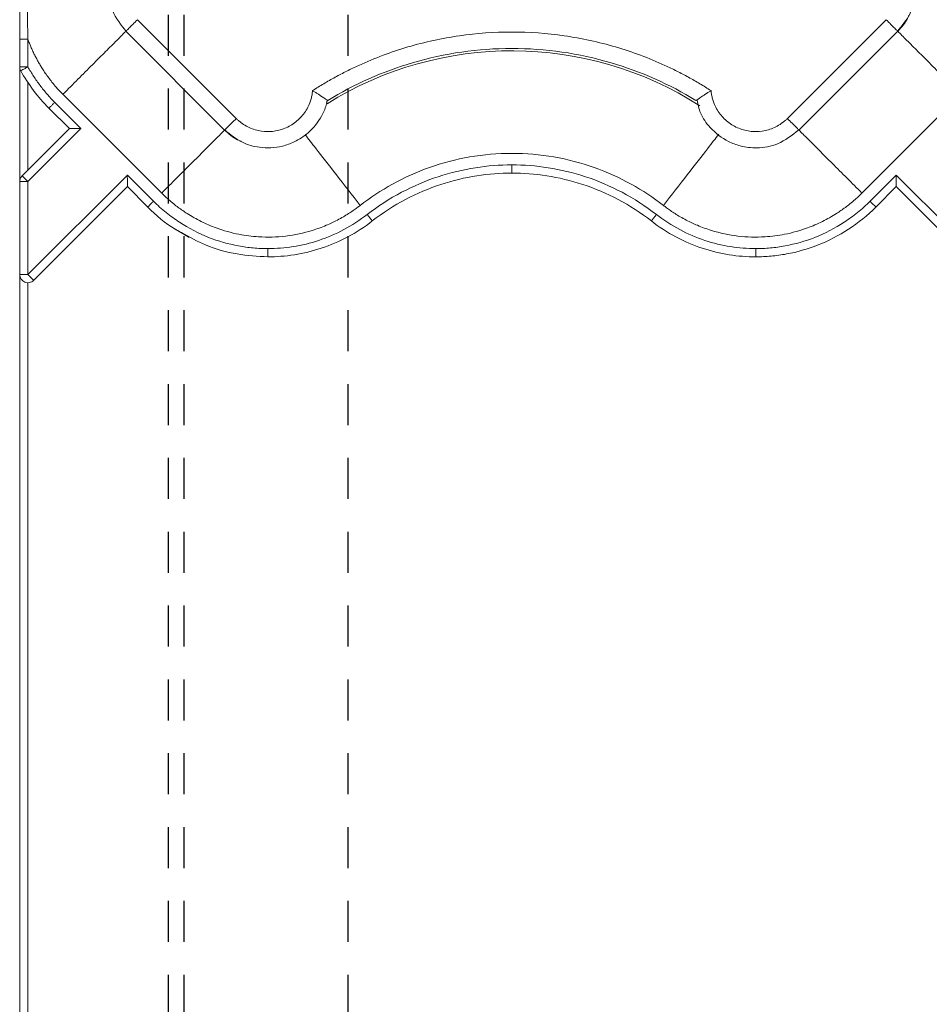
# Model space of a CAD drawing. Units: inches. Extents: x 481 to 3484, y 546 to 1781.
# Drawn here: x 3423 to 3425, y 1755 to 1758 of the extents above; entities that cross this region are included whole.
import ezdxf

# ---------------------------------------------------------------- set-up
doc = ezdxf.new("R2010")
doc.units = ezdxf.units.IN
doc.header["$MEASUREMENT"] = 0
doc.linetypes.add('HIDDEN2', pattern=[0.1875, 0.125, -0.0625])

msp = doc.modelspace()

# ---------------------------------------------------------------- linework, layer by layer
at = {"linetype": 'HIDDEN2'}
for p, q in [((3423.0407, 1765.9575), (3423.0407, 1718.9575)), ((3423.0885, 1765.9575), (3423.0885, 1718.9575)), ((3423.5885, 1765.9575), (3423.5885, 1717.9575))]:
    msp.add_line(p, q, dxfattribs=at)
at = {"color": 7, "linetype": 'Continuous', "lineweight": 15}
for p, q in [((3422.9474, 1757.6175), (3423.2485, 1757.3165)), ((3424.9284, 1757.3165), (3425.2295, 1757.6175)), ((3422.912, 1757.5822), (3423.2132, 1757.2811)), ((3424.9637, 1757.2811), (3425.2649, 1757.5822)), ((3422.5885, 1757.558), (3422.5885, 1757.4741)), ((3422.6135, 1757.4741), (3422.6135, 1757.558)), ((3422.5885, 1757.124), (3422.5885, 1757.4739)), ((3422.6135, 1757.1593), (3422.6135, 1757.426)), ((3422.7202, 1757.3903), (3423.0213, 1757.0892)), ((3423.5265, 1757.3707), (3423.5239, 1757.3637)), ((3423.5254, 1757.3718), (3423.5255, 1757.3718)), ((3425.1557, 1757.0892), (3425.4567, 1757.3903)), ((3422.7398, 1757.2857), (3422.6777, 1757.3478)), ((3422.7752, 1757.2857), (3422.6954, 1757.3655)), ((3422.5958, 1757.1416), (3422.7398, 1757.2857)), ((3422.6135, 1757.124), (3422.7752, 1757.2857)), ((3422.9166, 1757.1443), (3422.6135, 1756.8411)), ((3422.9964, 1757.0644), (3422.9166, 1757.1443)), ((3425.2603, 1757.1443), (3425.1805, 1757.0644)), ((3425.7752, 1756.6294), (3425.2603, 1757.1443)), ((3422.5885, 1753.4412), (3422.5885, 1757.124)), ((3422.6135, 1756.8411), (3422.6135, 1757.124)), ((3422.9166, 1757.1089), (3422.6311, 1756.8234)), ((3422.9787, 1757.0468), (3422.9166, 1757.1089)), ((3425.2603, 1757.1089), (3425.1982, 1757.0468)), ((3425.2603, 1757.1089), (3425.7398, 1756.6294)), ((3422.6135, 1754.099), (3422.6135, 1756.8161))]:
    msp.add_line(p, q, dxfattribs=at)
at = {"color": 7, "linetype": 'Continuous', "lineweight": 15, "flags": 128}
msp.add_lwpolyline([(3423.0819, 1756.9689), (3423.0931, 1756.9605), (3423.1001, 1756.9566), (3423.1042, 1756.9544), (3423.1047, 1756.9542), (3423.105, 1756.9541), (3423.105, 1756.954), (3423.105, 1756.954), (3423.105, 1756.954), (3423.105, 1756.954), (3423.105, 1756.954), (3423.105, 1756.954), (3423.1049, 1756.9541), (3423.1048, 1756.9541), (3423.1037, 1756.9547), (3423.1017, 1756.9558), (3423.0593, 1756.981)], dxfattribs=at)
at = {"color": 8, "linetype": 'Continuous', "lineweight": 15}
msp.add_arc((3424.0885, 1756.4575), 1.0651, 57.4749, 121.9182, dxfattribs=at)
at = {"color": 7, "linetype": 'Continuous', "lineweight": 15}
for points, knots in [([(3423.0032, 1757.8928), (3422.9898, 1757.89), (3422.9588, 1757.8836), (3422.913, 1757.8505), (3422.8793, 1757.8067), (3422.8608, 1757.756), (3422.8553, 1757.7044), (3422.8676, 1757.6388), (3422.8977, 1757.6012), (3422.9142, 1757.5807)], [0, 0, 0, 0, 0.1021676, 0.2375556, 0.4156062, 0.5118494, 0.6415217, 0.8043849, 1, 1, 1, 1]), ([(3425.2627, 1757.5807), (3425.277, 1757.5979), (3425.303, 1757.629), (3425.321, 1757.6915), (3425.3189, 1757.7469), (3425.3012, 1757.7977), (3425.2729, 1757.8416), (3425.232, 1757.8738), (3425.1963, 1757.8907), (3425.1791, 1757.8937), (3425.1742, 1757.8945)], [0, 0, 0, 0, 0.16701, 0.302288, 0.480206, 0.576366, 0.705915, 0.868622, 0.962788, 1, 1, 1, 1]), ([(3422.5885, 1757.558), (3422.5885, 1757.5695), (3422.5885, 1757.5955), (3422.5885, 1757.6476), (3422.5885, 1757.7141), (3422.5885, 1757.7806), (3422.5885, 1757.8326), (3422.5885, 1757.8587), (3422.5885, 1757.8703)], [0, 0, 0, 0, 0.110413, 0.250284, 0.50001, 0.749724, 0.888653, 1, 1, 1, 1]), ([(3422.6135, 1757.8703), (3422.6133, 1757.8617), (3422.6128, 1757.8444), (3422.6123, 1757.8184), (3422.6118, 1757.7879), (3422.6115, 1757.7532), (3422.6114, 1757.7141), (3422.6115, 1757.6751), (3422.6119, 1757.636), (3422.6126, 1757.5969), (3422.6132, 1757.5709), (3422.6135, 1757.558)], [0, 0, 0, 0, 0.082842, 0.165896, 0.249547, 0.375575, 0.500017, 0.624506, 0.750468, 0.875736, 1, 1, 1, 1]), ([(3425.2647, 1757.5824), (3425.2652, 1757.5818), (3425.2647, 1757.5824), (3425.2616, 1757.5854), (3425.2591, 1757.5879), (3425.2525, 1757.5945), (3425.2484, 1757.5986), (3425.2394, 1757.6076), (3425.2345, 1757.6126), (3425.2295, 1757.6175)], [0, 0, 0, 0, 0.25, 0.25, 0.5, 0.5, 0.75, 0.75, 1, 1, 1, 1]), ([(3425.2985, 1757.6309), (3425.2973, 1757.6278), (3425.2902, 1757.6092), (3425.2763, 1757.5945), (3425.2647, 1757.5824)], [0, 0, 0, 0, 0.169313, 1, 1, 1, 1]), ([(3422.6135, 1757.558), (3422.6069, 1757.558), (3422.6004, 1757.558), (3422.5912, 1757.558), (3422.5885, 1757.558), (3422.5885, 1757.558)], [0, 0, 0, 0, 0.5, 0.5, 1, 1, 1, 1]), ([(3422.6135, 1757.558), (3422.6149, 1757.5541), (3422.6178, 1757.5463), (3422.6226, 1757.5347), (3422.6277, 1757.5232), (3422.633, 1757.5119), (3422.6387, 1757.5008), (3422.6447, 1757.4898), (3422.651, 1757.4789), (3422.6582, 1757.4672), (3422.6697, 1757.4498), (3422.6839, 1757.4307), (3422.6993, 1757.4124), (3422.7106, 1757.4), (3422.7173, 1757.3932), (3422.7202, 1757.3903)], [0, 0, 0, 0, 0.062459, 0.12494, 0.187442, 0.249958, 0.312481, 0.375003, 0.437517, 0.500014, 0.580957, 0.749994, 0.855949, 0.939249, 1, 1, 1, 1]), ([(3423.4812, 1757.4014), (3423.4868, 1757.405), (3423.4981, 1757.4121), (3423.5152, 1757.4225), (3423.5325, 1757.4325), (3423.5499, 1757.4423), (3423.5676, 1757.4517), (3423.5854, 1757.4609), (3423.6035, 1757.4697), (3423.6399, 1757.4867), (3423.6955, 1757.5099), (3423.7717, 1757.5353), (3423.8495, 1757.5551), (3423.9547, 1757.5741), (3424.0885, 1757.5837), (3424.2222, 1757.5741), (3424.3274, 1757.5551), (3424.4052, 1757.5353), (3424.4814, 1757.5099), (3424.5432, 1757.4842), (3424.5915, 1757.4611), (3424.627, 1757.4424), (3424.6619, 1757.4227), (3424.6844, 1757.4085), (3424.6957, 1757.4014)], [0, 0, 0, 0, 0.015587, 0.031172, 0.046759, 0.062353, 0.07796, 0.093584, 0.109231, 0.124905, 0.187551, 0.250051, 0.312513, 0.375107, 0.500002, 0.624898, 0.687475, 0.749953, 0.812437, 0.875099, 0.906413, 0.937641, 0.968823, 1, 1, 1, 1]), ([(3423.5274, 1757.3714), (3423.6078, 1757.4207), (3423.7896, 1757.5017), (3424.0885, 1757.5445), (3424.3873, 1757.5017), (3424.5691, 1757.4207), (3424.6496, 1757.3714)], [0.022995, 0.022995, 0.022995, 0.022995, 0.311197, 0.622394, 0.933592, 1.221794, 1.221794, 1.221794, 1.221794]), ([(3422.5885, 1757.4739), (3422.5885, 1757.4739), (3422.5912, 1757.474), (3422.6004, 1757.474), (3422.6069, 1757.474), (3422.6135, 1757.4741)], [0, 0, 0, 0, 0.5, 0.5, 1, 1, 1, 1]), ([(3422.5885, 1757.4739), (3422.5885, 1757.4728), (3422.5886, 1757.4707), (3422.5892, 1757.4676), (3422.5902, 1757.4645), (3422.5911, 1757.4626), (3422.5916, 1757.4617)], [0, 0, 0, 0, 0.00604697, 0.01209378, 0.01814043, 0.02418691, 0.02418691, 0.02418691, 0.02418691]), ([(3422.5916, 1757.4617), (3422.5916, 1757.4617), (3422.5917, 1757.4617), (3422.5921, 1757.462), (3422.5936, 1757.4628), (3422.5977, 1757.465), (3422.6038, 1757.4685), (3422.6086, 1757.4711), (3422.6114, 1757.4727), (3422.6128, 1757.4735), (3422.6135, 1757.4739)], [0, 0, 0, 0, 0.00124003, 0.00248757, 0.00499406, 0.00999347, 0.01502562, 0.0175791, 0.01886066, 0.02014344, 0.02014344, 0.02014344, 0.02014344]), ([(3422.6954, 1757.3655), (3422.6873, 1757.3736), (3422.6717, 1757.3904), (3422.6502, 1757.417), (3422.6307, 1757.4448), (3422.619, 1757.4641), (3422.6135, 1757.4739)], [0, 0, 0, 0, 0.0354348, 0.0706961, 0.10572, 0.1404358, 0.1404358, 0.1404358, 0.1404358]), ([(3423.2485, 1757.3165), (3423.2508, 1757.3143), (3423.2554, 1757.3098), (3423.2655, 1757.3018), (3423.2845, 1757.2895), (3423.3151, 1757.2779), (3423.3542, 1757.275), (3423.3926, 1757.283), (3423.4213, 1757.2985), (3423.4411, 1757.3153), (3423.454, 1757.3298), (3423.4646, 1757.3461), (3423.472, 1757.3617), (3423.4768, 1757.376), (3423.4797, 1757.3886), (3423.4807, 1757.3971), (3423.4812, 1757.4014)], [0, 0, 0, 0, 0.03107, 0.062231, 0.12474, 0.249894, 0.374846, 0.499639, 0.624474, 0.687346, 0.749771, 0.812242, 0.875179, 0.916836, 0.958318, 1, 1, 1, 1]), ([(3423.4812, 1757.4014), (3423.4826, 1757.4006), (3423.4853, 1757.3989), (3423.4893, 1757.3964), (3423.4932, 1757.394), (3423.497, 1757.3916), (3423.5005, 1757.3892), (3423.5039, 1757.387), (3423.5071, 1757.3849), (3423.5101, 1757.3829), (3423.5141, 1757.3801), (3423.5189, 1757.3769), (3423.5229, 1757.3741), (3423.5253, 1757.3723), (3423.5266, 1757.3713), (3423.5268, 1757.3712), (3423.5269, 1757.3711)], [0, 0, 0, 0, 0.059033, 0.117419, 0.175042, 0.231793, 0.287572, 0.342322, 0.396032, 0.448702, 0.500333, 0.625538, 0.752641, 0.837598, 0.920046, 1, 1, 1, 1]), ([(3424.6957, 1757.4014), (3424.6944, 1757.4006), (3424.6919, 1757.3991), (3424.6882, 1757.3968), (3424.6848, 1757.3946), (3424.6817, 1757.3927), (3424.6769, 1757.3895), (3424.6708, 1757.3855), (3424.6642, 1757.3811), (3424.659, 1757.3775), (3424.6551, 1757.3747), (3424.6523, 1757.3727), (3424.6505, 1757.3714), (3424.6502, 1757.3712), (3424.65, 1757.3711)], [0, 0, 0, 0, 0.056591, 0.109851, 0.159719, 0.206151, 0.249122, 0.381623, 0.500098, 0.606168, 0.708868, 0.808614, 0.905669, 1, 1, 1, 1]), ([(3424.6957, 1757.4014), (3424.6959, 1757.3993), (3424.6964, 1757.395), (3424.6974, 1757.3886), (3424.6987, 1757.3823), (3424.7003, 1757.3761), (3424.7022, 1757.3699), (3424.7058, 1757.3598), (3424.7123, 1757.3461), (3424.7229, 1757.3298), (3424.7358, 1757.3153), (3424.7556, 1757.2985), (3424.7844, 1757.283), (3424.8227, 1757.275), (3424.8618, 1757.2779), (3424.8924, 1757.2895), (3424.9114, 1757.3018), (3424.9215, 1757.3098), (3424.9261, 1757.3143), (3424.9284, 1757.3165)], [0, 0, 0, 0, 0.020875, 0.041661, 0.062405, 0.083153, 0.103953, 0.124851, 0.187716, 0.250254, 0.312609, 0.375547, 0.500378, 0.625167, 0.750114, 0.875264, 0.937772, 0.968931, 1, 1, 1, 1]), ([(3423.2135, 1757.2815), (3423.2308, 1757.2675), (3423.262, 1757.2421), (3423.3242, 1757.2249), (3423.3793, 1757.2274), (3423.4297, 1757.2454), (3423.4732, 1757.2738), (3423.505, 1757.3145), (3423.5217, 1757.3499), (3423.5246, 1757.367), (3423.5254, 1757.3718)], [0, 0, 0, 0, 0.167071, 0.302422, 0.48042, 0.576628, 0.706232, 0.869003, 0.963199, 1, 1, 1, 1]), ([(3423.5269, 1757.3711), (3423.5269, 1757.3711), (3423.5268, 1757.371), (3423.5266, 1757.3708), (3423.5265, 1757.3707)], [0, 0, 0, 0, 0.501515, 1, 1, 1, 1]), ([(3424.6532, 1757.3723), (3424.6559, 1757.359), (3424.6623, 1757.3282), (3424.695, 1757.2827), (3424.7384, 1757.249), (3424.7886, 1757.2303), (3424.8398, 1757.2243), (3424.9052, 1757.2359), (3424.9428, 1757.2654), (3424.9634, 1757.2815)], [0, 0, 0, 0, 0.101801, 0.23725, 0.415381, 0.511665, 0.641395, 0.804332, 1, 1, 1, 1]), ([(3422.6954, 1757.3655), (3422.6933, 1757.3634), (3422.691, 1757.3612), (3422.6867, 1757.3568), (3422.6846, 1757.3547), (3422.6811, 1757.3513), (3422.6798, 1757.3499), (3422.6781, 1757.3482), (3422.6777, 1757.3478), (3422.6777, 1757.3478)], [0, 0, 0, 0, 0.25, 0.25, 0.5, 0.5, 0.75, 0.75, 1, 1, 1, 1]), ([(3423.2133, 1757.2813), (3423.2128, 1757.2808), (3423.2133, 1757.2813), (3423.2164, 1757.2844), (3423.2189, 1757.2869), (3423.2255, 1757.2935), (3423.2296, 1757.2976), (3423.2386, 1757.3066), (3423.2436, 1757.3115), (3423.2485, 1757.3165)], [0, 0, 0, 0, 0.25, 0.25, 0.5, 0.5, 0.75, 0.75, 1, 1, 1, 1]), ([(3422.7398, 1757.2857), (3422.7399, 1757.2857), (3422.7399, 1757.2857), (3422.7404, 1757.2857), (3422.7411, 1757.2857), (3422.7422, 1757.2857), (3422.7441, 1757.2857), (3422.7474, 1757.2857), (3422.7539, 1757.2857), (3422.7606, 1757.2857), (3422.7664, 1757.2857), (3422.769, 1757.2856), (3422.7711, 1757.2856), (3422.7723, 1757.2855), (3422.7733, 1757.2856), (3422.7739, 1757.2854), (3422.7745, 1757.285), (3422.7747, 1757.2852), (3422.7748, 1757.2852), (3422.7746, 1757.2851), (3422.7747, 1757.2852), (3422.7747, 1757.2852), (3422.7747, 1757.2852), (3422.7747, 1757.2852), (3422.7748, 1757.2853), (3422.7749, 1757.2854), (3422.7749, 1757.2856), (3422.775, 1757.2857), (3422.7751, 1757.2857), (3422.7752, 1757.2857)], [0, 0, 0, 0, 0.047617, 0.096072, 0.145679, 0.196752, 0.249625, 0.366449, 0.498948, 0.747818, 0.80514, 0.872683, 0.90956, 0.935138, 0.950637, 0.966948, 0.981078, 0.981526, 0.982875, 0.984166, 0.984224, 0.984339, 0.984573, 0.985544, 0.987638, 0.992108, 0.994282, 0.996311, 1, 1, 1, 1]), ([(3423.2632, 1757.247), (3423.2596, 1757.2484), (3423.2406, 1757.2556), (3423.2255, 1757.2698), (3423.2133, 1757.2813)], [0, 0, 0, 0, 0.188332, 1, 1, 1, 1]), ([(3423.6263, 1757.0516), (3423.6567, 1757.0753), (3423.6897, 1757.0972), (3423.7604, 1757.1362), (3423.7981, 1757.1532), (3423.877, 1757.1811), (3423.9181, 1757.192), (3424.0024, 1757.2065), (3424.0454, 1757.2102), (3424.1315, 1757.2102), (3424.1746, 1757.2065), (3424.2588, 1757.192), (3424.2999, 1757.1811), (3424.3788, 1757.1532), (3424.4165, 1757.1362), (3424.4872, 1757.0972), (3424.5202, 1757.0753), (3424.5506, 1757.0516)], [0, 0, 0, 0, 0.125, 0.125, 0.25, 0.25, 0.375, 0.375, 0.5, 0.5, 0.625, 0.625, 0.75, 0.75, 0.875, 0.875, 1, 1, 1, 1]), ([(3424.0885, 1757.1752), (3424.0515, 1757.1752), (3423.9754, 1757.1692), (3423.8617, 1757.1419), (3423.7499, 1757.0942), (3423.6806, 1757.0494), (3423.6478, 1757.0239)], [0, 0, 0, 0, 0.1086566, 0.2229754, 0.3419378, 0.4639702, 0.4639702, 0.4639702, 0.4639702]), ([(3424.5291, 1757.0239), (3424.4963, 1757.0494), (3424.427, 1757.0942), (3424.3152, 1757.1419), (3424.2015, 1757.1692), (3424.1255, 1757.1752), (3424.0885, 1757.1752)], [0, 0, 0, 0, 0.1220324, 0.2409948, 0.3553137, 0.4639702, 0.4639702, 0.4639702, 0.4639702]), ([(3424.0885, 1757.1502), (3424.0885, 1757.1502), (3424.0885, 1757.1515), (3424.0885, 1757.157), (3424.0885, 1757.1653), (3424.0885, 1757.1719), (3424.0885, 1757.1752)], [0, 0, 0, 0, 0.00974992, 0.01949986, 0.02924982, 0.0389998, 0.0389998, 0.0389998, 0.0389998]), ([(3422.5958, 1757.1416), (3422.5946, 1757.1405), (3422.5925, 1757.1379), (3422.5902, 1757.1336), (3422.5888, 1757.1289), (3422.5885, 1757.1256), (3422.5885, 1757.124)], [0, 0, 0, 0, 0.00692227, 0.01384443, 0.02076647, 0.02768839, 0.02768839, 0.02768839, 0.02768839]), ([(3422.6135, 1757.124), (3422.6129, 1757.1245), (3422.6117, 1757.1257), (3422.6095, 1757.128), (3422.6056, 1757.1318), (3422.6007, 1757.1368), (3422.5974, 1757.1401), (3422.5962, 1757.1412), (3422.5958, 1757.1416), (3422.5958, 1757.1416), (3422.5958, 1757.1416)], [0, 0, 0, 0, 0.00135034, 0.00268999, 0.00533858, 0.01052016, 0.01563563, 0.01819415, 0.01947148, 0.02074615, 0.02074615, 0.02074615, 0.02074615]), ([(3422.9166, 1757.1089), (3422.9166, 1757.1089), (3422.9166, 1757.109), (3422.9166, 1757.1095), (3422.9166, 1757.1102), (3422.9166, 1757.1113), (3422.9166, 1757.1132), (3422.9166, 1757.1165), (3422.9166, 1757.123), (3422.9166, 1757.1294), (3422.9166, 1757.1352), (3422.9165, 1757.1378), (3422.9165, 1757.1402), (3422.9164, 1757.1414), (3422.9165, 1757.1424), (3422.9163, 1757.143), (3422.9159, 1757.1437), (3422.9163, 1757.1439), (3422.9166, 1757.1441), (3422.9166, 1757.1442), (3422.9166, 1757.1443)], [0, 0, 0, 0, 0.047156, 0.095598, 0.145508, 0.197027, 0.250266, 0.366392, 0.500246, 0.749783, 0.787789, 0.874971, 0.912169, 0.937592, 0.953132, 0.969487, 0.983655, 0.992107, 0.996688, 1, 1, 1, 1]), ([(3424.0885, 1757.1502), (3424.0538, 1757.1502), (3424.018, 1757.1475), (3423.9454, 1757.1362), (3423.9086, 1757.1275), (3423.8356, 1757.1035), (3423.7993, 1757.0882), (3423.7291, 1757.051), (3423.6951, 1757.0291), (3423.6632, 1757.0042)], [0, 0, 0, 0, 0.25, 0.25, 0.5, 0.5, 0.75, 0.75, 1, 1, 1, 1]), ([(3424.5138, 1757.0042), (3424.4818, 1757.0291), (3424.4478, 1757.051), (3424.3776, 1757.0882), (3424.3414, 1757.1035), (3424.2683, 1757.1275), (3424.2315, 1757.1362), (3424.1589, 1757.1475), (3424.1231, 1757.1502), (3424.0885, 1757.1502)], [0, 0, 0, 0, 0.25, 0.25, 0.5, 0.5, 0.75, 0.75, 1, 1, 1, 1]), ([(3425.2603, 1757.1443), (3425.2603, 1757.143), (3425.2603, 1757.1407), (3425.2603, 1757.1374), (3425.2603, 1757.1348), (3425.2603, 1757.1311), (3425.2603, 1757.1266), (3425.2603, 1757.1211), (3425.2603, 1757.1164), (3425.2603, 1757.1128), (3425.2603, 1757.1105), (3425.2603, 1757.1092), (3425.2603, 1757.109), (3425.2603, 1757.1089)], [0, 0, 0, 0, 0.079206, 0.147342, 0.204321, 0.250111, 0.38435, 0.500296, 0.632877, 0.750273, 0.837367, 0.920119, 1, 1, 1, 1]), ([(3422.5885, 1757.124), (3422.5885, 1757.124), (3422.5898, 1757.124), (3422.5953, 1757.124), (3422.6036, 1757.124), (3422.6102, 1757.124), (3422.6135, 1757.124)], [0, 0, 0, 0, 0.00692192, 0.01384396, 0.02076612, 0.02768839, 0.02768839, 0.02768839, 0.02768839]), ([(3423.6263, 1757.0516), (3423.623, 1757.0491), (3423.616, 1757.0437), (3423.6042, 1757.0354), (3423.5904, 1757.0263), (3423.5744, 1757.0165), (3423.5519, 1757.0041), (3423.5206, 1756.9894), (3423.4687, 1756.9705), (3423.3996, 1756.9558), (3423.324, 1756.9537), (3423.2527, 1756.9629), (3423.194, 1756.9793), (3423.1414, 1757.0019), (3423.1079, 1757.0208), (3423.0803, 1757.0391), (3423.0614, 1757.0532), (3423.0432, 1757.0685), (3423.031, 1757.0797), (3423.0241, 1757.0864), (3423.0213, 1757.0892)], [0, 0, 0, 0, 0.018498, 0.040257, 0.065275, 0.093551, 0.125075, 0.181691, 0.250115, 0.375064, 0.499945, 0.590938, 0.699895, 0.774892, 0.849917, 0.874109, 0.924955, 0.956663, 0.981668, 1, 1, 1, 1]), ([(3424.5506, 1757.0516), (3424.5539, 1757.0491), (3424.5609, 1757.0437), (3424.5727, 1757.0354), (3424.5865, 1757.0263), (3424.6025, 1757.0165), (3424.625, 1757.0041), (3424.6563, 1756.9894), (3424.7082, 1756.9705), (3424.7773, 1756.9558), (3424.8529, 1756.9537), (3424.9242, 1756.9629), (3424.9829, 1756.9793), (3425.0355, 1757.0019), (3425.069, 1757.0208), (3425.0966, 1757.0391), (3425.1156, 1757.0532), (3425.1337, 1757.0685), (3425.146, 1757.0797), (3425.1528, 1757.0864), (3425.1557, 1757.0892)], [0, 0, 0, 0, 0.018498, 0.040257, 0.065275, 0.093551, 0.125075, 0.181691, 0.250115, 0.375064, 0.499945, 0.590939, 0.699895, 0.774892, 0.849917, 0.874109, 0.924955, 0.956663, 0.981668, 1, 1, 1, 1]), ([(3422.9964, 1757.0644), (3422.9941, 1757.0621), (3422.9895, 1757.0575), (3422.9836, 1757.0516), (3422.9797, 1757.0477), (3422.9787, 1757.0468), (3422.9787, 1757.0468)], [0, 0, 0, 0, 0.00976009, 0.01952016, 0.02928023, 0.03904029, 0.03904029, 0.03904029, 0.03904029]), ([(3423.0819, 1756.9689), (3423.0753, 1756.9722), (3423.0365, 1756.9914), (3423.0049, 1757.0216), (3422.9787, 1757.0468)], [0, 0, 0, 0, 0.170379, 1, 1, 1, 1]), ([(3423.3451, 1756.92), (3423.3376, 1756.9201), (3423.3227, 1756.9203), (3423.2926, 1756.9224), (3423.2392, 1756.9298), (3423.1617, 1756.9519), (3423.0885, 1756.9899), (3423.034, 1757.0295), (3423.0086, 1757.0523), (3422.9964, 1757.0644)], [0, 0, 0, 0, 0.0231094, 0.0460293, 0.0926407, 0.1905084, 0.293131, 0.3456678, 0.3986643, 0.3986643, 0.3986643, 0.3986643]), ([(3425.1805, 1757.0644), (3425.1684, 1757.0523), (3425.1429, 1757.0295), (3425.0884, 1756.9899), (3425.0152, 1756.9519), (3424.9377, 1756.9298), (3424.8843, 1756.9224), (3424.8542, 1756.9203), (3424.8393, 1756.9201), (3424.8319, 1756.92)], [0, 0, 0, 0, 0.0529965, 0.1055333, 0.2081559, 0.3060236, 0.352635, 0.3755549, 0.3986643, 0.3986643, 0.3986643, 0.3986643]), ([(3425.1982, 1757.0468), (3425.1726, 1757.0212), (3425.1444, 1756.9984), (3425.0849, 1756.9597), (3425.0536, 1756.9436), (3424.9899, 1756.9186), (3424.9576, 1756.9095), (3424.9099, 1756.9007), (3424.8942, 1756.8986), (3424.8708, 1756.8964), (3424.8632, 1756.8959), (3424.8476, 1756.8952), (3424.8398, 1756.895), (3424.8319, 1756.895)], [0, 0, 0, 0, 0.25, 0.25, 0.5, 0.5, 0.75, 0.75, 0.875, 0.875, 0.9375, 0.9375, 1, 1, 1, 1]), ([(3425.1805, 1757.0644), (3425.1851, 1757.0598), (3425.1897, 1757.0552), (3425.1963, 1757.0487), (3425.1982, 1757.0468), (3425.1982, 1757.0468)], [0, 0, 0, 0, 0.5, 0.5, 1, 1, 1, 1]), ([(3423.6478, 1757.0239), (3423.6254, 1757.0066), (3423.5781, 1756.976), (3423.5015, 1756.9431), (3423.4233, 1756.9242), (3423.3707, 1756.9201), (3423.3451, 1756.92)], [0, 0, 0, 0, 0.0875556, 0.1733807, 0.2563202, 0.3355596, 0.3355596, 0.3355596, 0.3355596]), ([(3423.6632, 1757.0042), (3423.6632, 1757.0042), (3423.6624, 1757.0052), (3423.6589, 1757.0096), (3423.6538, 1757.0162), (3423.6498, 1757.0214), (3423.6478, 1757.0239)], [0, 0, 0, 0, 0.00975773, 0.01951548, 0.02927324, 0.03903103, 0.03903103, 0.03903103, 0.03903103]), ([(3424.5138, 1757.0042), (3424.5138, 1757.0042), (3424.5146, 1757.0052), (3424.518, 1757.0096), (3424.5231, 1757.0162), (3424.5271, 1757.0214), (3424.5291, 1757.0239)], [0, 0, 0, 0, 0.00974992, 0.01949986, 0.02924982, 0.0389998, 0.0389998, 0.0389998, 0.0389998]), ([(3424.8319, 1756.92), (3424.8062, 1756.9201), (3424.7537, 1756.9242), (3424.6754, 1756.9431), (3424.5988, 1756.976), (3424.5515, 1757.0066), (3424.5291, 1757.0239)], [0, 0, 0, 0, 0.0792394, 0.1621789, 0.248004, 0.3355596, 0.3355596, 0.3355596, 0.3355596]), ([(3423.6632, 1757.0042), (3423.6395, 1756.9858), (3423.6143, 1756.9695), (3423.5621, 1756.9418), (3423.5351, 1756.9303), (3423.4805, 1756.9122), (3423.4529, 1756.9056), (3423.3983, 1756.897), (3423.3713, 1756.895), (3423.3451, 1756.895)], [0, 0, 0, 0, 0.25, 0.25, 0.5, 0.5, 0.75, 0.75, 1, 1, 1, 1]), ([(3424.8319, 1756.895), (3424.8056, 1756.895), (3424.7786, 1756.897), (3424.7241, 1756.9056), (3424.6965, 1756.9122), (3424.6418, 1756.9303), (3424.6148, 1756.9418), (3424.5626, 1756.9695), (3424.5374, 1756.9858), (3424.5138, 1757.0042)], [0, 0, 0, 0, 0.25, 0.25, 0.5, 0.5, 0.75, 0.75, 1, 1, 1, 1]), ([(3423.3451, 1756.895), (3423.3451, 1756.895), (3423.3451, 1756.8963), (3423.3451, 1756.9019), (3423.3451, 1756.9102), (3423.3451, 1756.9168), (3423.3451, 1756.92)], [0, 0, 0, 0, 0.00976006, 0.01952013, 0.02928021, 0.03904029, 0.03904029, 0.03904029, 0.03904029]), ([(3424.8319, 1756.895), (3424.8319, 1756.895), (3424.8319, 1756.8963), (3424.8319, 1756.9019), (3424.8319, 1756.9102), (3424.8319, 1756.9168), (3424.8319, 1756.92)], [0, 0, 0, 0, 0.00975773, 0.01951548, 0.02927324, 0.03903103, 0.03903103, 0.03903103, 0.03903103]), ([(3422.6135, 1756.8411), (3422.607, 1756.8411), (3422.6004, 1756.8411), (3422.5911, 1756.8411), (3422.5885, 1756.8411), (3422.5885, 1756.8411)], [0, 0, 0, 0, 0.5, 0.5, 1, 1, 1, 1]), ([(3422.5885, 1756.8411), (3422.5885, 1756.8387), (3422.5892, 1756.8338), (3422.5934, 1756.8249), (3422.6033, 1756.8166), (3422.6161, 1756.8154), (3422.6254, 1756.8188), (3422.6294, 1756.8217), (3422.6311, 1756.8235)], [0, 0, 0, 0, 0.00632548, 0.01265141, 0.02519693, 0.03774426, 0.04407249, 0.05040118, 0.05040118, 0.05040118, 0.05040118]), ([(3422.6311, 1756.8235), (3422.6311, 1756.8235), (3422.6311, 1756.8235), (3422.631, 1756.8236), (3422.6308, 1756.8238), (3422.6297, 1756.8249), (3422.6267, 1756.8279), (3422.6216, 1756.833), (3422.6175, 1756.8371), (3422.6152, 1756.8394), (3422.614, 1756.8406), (3422.6135, 1756.8411)], [0, 0, 0, 0, 0.0010721, 0.00214148, 0.00425656, 0.00830528, 0.01540422, 0.02150845, 0.02435201, 0.02573537, 0.02709594, 0.02709594, 0.02709594, 0.02709594])]:
    msp.add_open_spline(points, degree=3, knots=knots, dxfattribs=at)
for points in [[(3422.9474, 1757.6175), (3422.9425, 1757.6126), (3422.9326, 1757.6027), (3422.9203, 1757.5904), (3422.9128, 1757.5829), (3422.9117, 1757.5818), (3422.9122, 1757.5824)], [(3422.6777, 1757.3478), (3422.6436, 1757.3819), (3422.6145, 1757.4207), (3422.5916, 1757.4617)], [(3424.9284, 1757.3165), (3424.9333, 1757.3116), (3424.9433, 1757.3016), (3424.9555, 1757.2894), (3424.9631, 1757.2818), (3424.9641, 1757.2808), (3424.9636, 1757.2813)]]:
    msp.add_open_spline(points, degree=3, dxfattribs=at)
at = {"color": 8, "linetype": 'Continuous', "lineweight": 15}
for points, knots in [([(3422.7202, 1757.3903), (3422.7356, 1757.4057), (3422.7664, 1757.4366), (3422.8107, 1757.4808), (3422.8513, 1757.5214), (3422.885, 1757.5552), (3422.9055, 1757.5756), (3422.9119, 1757.582), (3422.912, 1757.5822)], [0, 0, 0, 0, 0.19865, 0.398178, 0.597394, 0.796384, 0.995374, 1, 1, 1, 1]), ([(3425.4567, 1757.3903), (3425.4415, 1757.4056), (3425.4106, 1757.4364), (3425.3662, 1757.4809), (3425.3255, 1757.5215), (3425.2919, 1757.5552), (3425.2714, 1757.5756), (3425.265, 1757.5821), (3425.2647, 1757.5824)], [0, 0, 0, 0, 0.196401, 0.397197, 0.597992, 0.794393, 0.990795, 1, 1, 1, 1]), ([(3423.0213, 1757.0892), (3423.0365, 1757.1045), (3423.0674, 1757.1354), (3423.1118, 1757.1798), (3423.1525, 1757.2205), (3423.1861, 1757.2541), (3423.2065, 1757.2745), (3423.2129, 1757.2809), (3423.2131, 1757.2811)], [0, 0, 0, 0, 0.196778, 0.397958, 0.599138, 0.795915, 0.992693, 1, 1, 1, 1]), ([(3424.9638, 1757.2811), (3424.964, 1757.2809), (3424.9704, 1757.2745), (3424.9908, 1757.2541), (3425.0244, 1757.2205), (3425.0651, 1757.1798), (3425.1095, 1757.1354), (3425.1404, 1757.1045), (3425.1557, 1757.0892)], [0, 0, 0, 0, 0.007307, 0.204085, 0.400862, 0.602042, 0.803222, 1, 1, 1, 1]), ([(3423.6263, 1757.0516), (3423.6016, 1757.0833), (3423.5522, 1757.1468), (3423.4911, 1757.2254), (3423.4685, 1757.2544), (3423.4585, 1757.2673)], [0, 0, 0, 0, 0.35749, 0.715142, 1, 1, 1, 1]), ([(3424.7196, 1757.2689), (3424.7093, 1757.2556), (3424.6864, 1757.2261), (3424.6247, 1757.1468), (3424.5753, 1757.0834), (3424.5506, 1757.0516)], [0, 0, 0, 0, 0.292253, 0.646207, 1, 1, 1, 1]), ([(3423.3451, 1756.895), (3423.3136, 1756.8968), (3423.2489, 1756.9004), (3423.1589, 1756.9255), (3423.1059, 1756.9554), (3423.0819, 1756.9689)], [0, 0, 0, 0, 0.3411344, 0.7017611, 1, 1, 1, 1])]:
    msp.add_open_spline(points, degree=3, knots=knots, dxfattribs=at)

doc.saveas('drawing.dxf')
